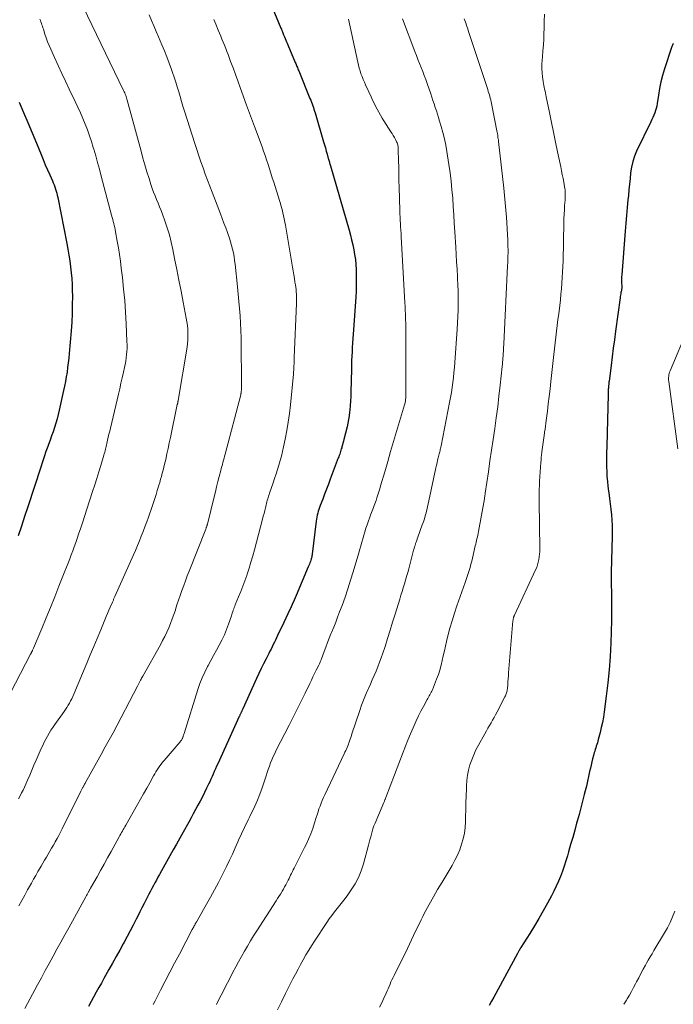
# Model space of a CAD drawing. Units: feet. Extents: x 1970000 to 1975020, y 560000 to 565000.
# Drawn here: x 1970989 to 1971106, y 561061 to 561236 of the extents above; entities that cross this region are included whole.
import ezdxf

# ---------------------------------------------------------------- set-up
doc = ezdxf.new("R2010")
doc.units = ezdxf.units.FT
doc.header["$LTSCALE"] = 100
doc.header["$MEASUREMENT"] = 0
doc.layers.add('CONTOUR INDEX', color=32, linetype='Continuous', lineweight=25)
doc.layers.add('CONTOUR INTERMEDIATE', color=40, linetype='Continuous', lineweight=15)

msp = doc.modelspace()

# ---------------------------------------------------------------- linework, layer by layer
at = {"layer": 'CONTOUR INDEX', "flags": 128}
for points, elevation in [([(1971033.08, 561241.5), (1971035.75, 561234.99), (1971035.84, 561234.77), (1971035.93, 561234.55), (1971036.02, 561234.34), (1971036.11, 561234.12), (1971036.18, 561233.94), (1971036.23, 561233.81), (1971036.29, 561233.68), (1971036.34, 561233.55), (1971036.4, 561233.41), (1971036.53, 561233.12), (1971036.65, 561232.84), (1971036.77, 561232.56), (1971036.88, 561232.28), (1971037, 561231.99), (1971038.32, 561228.87), (1971038.4, 561228.68), (1971038.47, 561228.5), (1971038.55, 561228.31), (1971038.62, 561228.13), (1971038.7, 561227.94), (1971038.77, 561227.75), (1971038.84, 561227.57), (1971038.92, 561227.38), (1971040.93, 561222.43), (1971041.06, 561222.11), (1971041.18, 561221.79), (1971041.3, 561221.47), (1971041.42, 561221.15), (1971041.54, 561220.83), (1971041.65, 561220.5), (1971041.76, 561220.18), (1971041.86, 561219.85), (1971043.37, 561214.68), (1971043.53, 561214.14), (1971043.68, 561213.6), (1971043.84, 561213.05), (1971043.99, 561212.51), (1971044.2, 561211.75), (1971044.25, 561211.59), (1971044.3, 561211.42), (1971044.35, 561211.26), (1971044.4, 561211.09), (1971044.44, 561210.92), (1971044.49, 561210.76), (1971044.54, 561210.59), (1971044.59, 561210.43), (1971047.9, 561198.94), (1971048.14, 561198.07), (1971048.36, 561197.2), (1971048.56, 561196.33), (1971048.75, 561195.45), (1971048.9, 561194.57), (1971049.03, 561193.68), (1971049.11, 561192.79), (1971049.16, 561191.9), (1971049.18, 561191.45), (1971049.2, 561190.33), (1971049.2, 561189.2), (1971049.16, 561188.08), (1971049.1, 561186.96), (1971048.64, 561180.39), (1971048.58, 561179.6), (1971048.53, 561178.81), (1971048.48, 561178.03), (1971048.43, 561177.24), (1971048.39, 561176.46), (1971048.36, 561175.67), (1971048.33, 561174.88), (1971048.31, 561174.1), (1971048.23, 561170.12), (1971048.2, 561169.29), (1971048.16, 561168.46), (1971048.1, 561167.63), (1971048.02, 561166.8), (1971047.99, 561166.47), (1971047.91, 561165.81), (1971047.81, 561165.16), (1971047.68, 561164.51), (1971047.54, 561163.86), (1971046.99, 561161.6), (1971046.91, 561161.27), (1971046.82, 561160.95), (1971046.73, 561160.63), (1971046.64, 561160.31), (1971046.59, 561160.13), (1971046.52, 561159.9), (1971046.45, 561159.67), (1971046.38, 561159.44), (1971046.3, 561159.21), (1971046.23, 561158.98), (1971046.15, 561158.75), (1971046.07, 561158.53), (1971045.98, 561158.3), (1971044.56, 561154.5), (1971044.23, 561153.61), (1971043.89, 561152.71), (1971043.54, 561151.82), (1971043.2, 561150.92), (1971042.76, 561149.81), (1971042.64, 561149.47), (1971042.52, 561149.13), (1971042.41, 561148.79), (1971042.31, 561148.44), (1971042.23, 561148.09), (1971042.15, 561147.74), (1971042.09, 561147.39), (1971042.04, 561147.03), (1971041.33, 561141.12), (1971041.31, 561140.99), (1971041.29, 561140.86), (1971041.27, 561140.72), (1971041.24, 561140.59), (1971041.21, 561140.46), (1971041.17, 561140.33), (1971041.13, 561140.2), (1971041.09, 561140.07), (1971041, 561139.84), (1971040.91, 561139.6), (1971040.82, 561139.36), (1971040.72, 561139.12), (1971040.62, 561138.88), (1971038.45, 561133.76), (1971038.1, 561132.95), (1971037.75, 561132.14), (1971037.38, 561131.34), (1971037.01, 561130.54), (1971037, 561130.51), (1971036.63, 561129.72), (1971036.26, 561128.94), (1971035.89, 561128.16), (1971035.52, 561127.38), (1971035.16, 561126.63), (1971034.97, 561126.23), (1971034.77, 561125.82), (1971034.58, 561125.42), (1971034.38, 561125.02), (1971034.18, 561124.61), (1971033.99, 561124.21), (1971033.78, 561123.81), (1971033.58, 561123.41), (1971033.1, 561122.47), (1971032.66, 561121.59), (1971032.23, 561120.72), (1971031.81, 561119.83), (1971031.4, 561118.95), (1971028.95, 561113.56), (1971028.9, 561113.42), (1971028.84, 561113.29), (1971028.78, 561113.16), (1971028.72, 561113.03), (1971028.69, 561112.97), (1971028.65, 561112.87), (1971028.6, 561112.77), (1971028.55, 561112.66), (1971028.5, 561112.56), (1971028.45, 561112.46), (1971028.4, 561112.36), (1971028.36, 561112.26), (1971028.31, 561112.15), (1971024.48, 561103.76), (1971024.28, 561103.3), (1971024.07, 561102.84), (1971023.87, 561102.38), (1971023.67, 561101.91), (1971023.47, 561101.45), (1971023.27, 561100.99), (1971023.06, 561100.53), (1971022.84, 561100.08), (1971022.5, 561099.36), (1971022.12, 561098.6), (1971021.74, 561097.83), (1971021.35, 561097.08), (1971020.95, 561096.33), (1971020.54, 561095.58), (1971020.13, 561094.83), (1971019.72, 561094.09), (1971019.31, 561093.34), (1971018.32, 561091.55), (1971017.73, 561090.49), (1971017.13, 561089.42), (1971016.54, 561088.36), (1971015.94, 561087.29), (1971015.36, 561086.25), (1971015.06, 561085.71), (1971014.75, 561085.17), (1971014.45, 561084.62), (1971014.15, 561084.08), (1971014.1, 561083.99), (1971013.83, 561083.49), (1971013.56, 561083), (1971013.29, 561082.5), (1971013.01, 561082), (1971012.75, 561081.5), (1971012.48, 561081), (1971012.22, 561080.5), (1971011.96, 561080), (1971011.72, 561079.53), (1971011.35, 561078.79), (1971010.97, 561078.06), (1971010.6, 561077.32), (1971010.22, 561076.58), (1971009.93, 561075.99), (1971009.4, 561074.96), (1971008.86, 561073.94), (1971008.32, 561072.92), (1971007.77, 561071.9), (1971007.63, 561071.63), (1971007, 561070.48), (1971006.37, 561069.33), (1971005.73, 561068.18), (1971005.09, 561067.04), (1971004.19, 561065.46), (1971003.73, 561064.63), (1971003.26, 561063.8), (1971002.8, 561062.97), (1971002.34, 561062.13), (1971001.89, 561061.3), (1971001.43, 561060.46)], 800), ([(1971105.75, 561232.23), (1971105.67, 561232.1), (1971105.59, 561231.97), (1971105.53, 561231.83), (1971105.47, 561231.69), (1971105.42, 561231.55), (1971104.16, 561227.71), (1971103.82, 561226.56), (1971103.52, 561225.4), (1971103.27, 561224.22), (1971103.07, 561223.04), (1971102.84, 561221.52), (1971102.76, 561221.09), (1971102.67, 561220.67), (1971102.55, 561220.26), (1971102.41, 561219.85), (1971102.25, 561219.45), (1971102.08, 561219.05), (1971101.91, 561218.66), (1971101.72, 561218.27), (1971099.19, 561213.05), (1971098.8, 561212.12), (1971098.48, 561211.17), (1971098.26, 561210.19), (1971098.11, 561209.19), (1971098.01, 561208.18), (1971097.91, 561207.17), (1971097.81, 561206.15), (1971097.72, 561205.14), (1971097.64, 561204.37), (1971097.51, 561202.96), (1971097.39, 561201.56), (1971097.27, 561200.16), (1971097.15, 561198.76), (1971096.52, 561190.97), (1971096.5, 561190.6), (1971096.49, 561190.24), (1971096.49, 561189.87), (1971096.5, 561189.5), (1971096.53, 561189.03), (1971096.53, 561188.9), (1971096.53, 561188.77), (1971096.52, 561188.64), (1971096.52, 561188.51), (1971096.5, 561188.39), (1971096.48, 561188.26), (1971096.46, 561188.13), (1971096.44, 561188.01), (1971096.39, 561187.8), (1971096.34, 561187.56), (1971096.29, 561187.33), (1971096.26, 561187.1), (1971096.22, 561186.86), (1971095.42, 561180.95), (1971095.22, 561179.4), (1971095.02, 561177.86), (1971094.82, 561176.32), (1971094.62, 561174.77), (1971094.27, 561171.99), (1971094.25, 561171.84), (1971094.24, 561171.68), (1971094.22, 561171.53), (1971094.2, 561171.37), (1971094.18, 561171.21), (1971094.16, 561171.06), (1971094.15, 561170.9), (1971094.14, 561170.74), (1971094.12, 561170.55), (1971094.11, 561170.3), (1971094.09, 561170.05), (1971094.08, 561169.8), (1971094.08, 561169.55), (1971093.93, 561162.86), (1971093.91, 561161.99), (1971093.89, 561161.11), (1971093.86, 561160.24), (1971093.84, 561159.36), (1971093.82, 561158.49), (1971093.82, 561157.61), (1971093.83, 561156.74), (1971093.86, 561155.86), (1971093.9, 561154.99), (1971093.97, 561154.11), (1971094.06, 561153.24), (1971094.17, 561152.38), (1971094.22, 561152.06), (1971094.36, 561151.09), (1971094.48, 561150.12), (1971094.6, 561149.15), (1971094.7, 561148.18), (1971094.78, 561147.21), (1971094.84, 561146.24), (1971094.85, 561145.27), (1971094.85, 561144.29), (1971094.67, 561137.94), (1971094.66, 561137.81), (1971094.66, 561137.69), (1971094.66, 561137.56), (1971094.65, 561137.43), (1971094.65, 561137.3), (1971094.65, 561137.18), (1971094.65, 561137.05), (1971094.65, 561136.92), (1971094.7, 561133.09), (1971094.7, 561132.62), (1971094.71, 561132.14), (1971094.72, 561131.67), (1971094.72, 561131.2), (1971094.72, 561130.72), (1971094.72, 561130.25), (1971094.71, 561129.78), (1971094.7, 561129.31), (1971094.57, 561125.24), (1971094.46, 561122.87), (1971094.29, 561120.52), (1971094.06, 561118.16), (1971093.78, 561115.81), (1971093.39, 561112.99), (1971093.25, 561112.06), (1971093.09, 561111.13), (1971092.89, 561110.21), (1971092.67, 561109.3), (1971092.35, 561108.06), (1971092.27, 561107.77), (1971092.18, 561107.47), (1971092.09, 561107.18), (1971091.99, 561106.89), (1971091.9, 561106.6), (1971091.8, 561106.31), (1971091.71, 561106.02), (1971091.63, 561105.73), (1971091.48, 561105.2), (1971091.33, 561104.65), (1971091.19, 561104.09), (1971091.06, 561103.52), (1971090.93, 561102.96), (1971090.81, 561102.36), (1971090.62, 561101.49), (1971090.42, 561100.63), (1971090.22, 561099.77), (1971090, 561098.91), (1971089.84, 561098.24), (1971089.53, 561097.05), (1971089.22, 561095.87), (1971088.91, 561094.68), (1971088.58, 561093.5), (1971088.49, 561093.17), (1971088.14, 561091.88), (1971087.78, 561090.6), (1971087.42, 561089.31), (1971087.05, 561088.03), (1971086.85, 561087.33), (1971086.57, 561086.4), (1971086.28, 561085.48), (1971085.96, 561084.57), (1971085.62, 561083.66), (1971085.25, 561082.77), (1971084.86, 561081.89), (1971084.44, 561081.02), (1971084, 561080.16), (1971083.29, 561078.85), (1971082.53, 561077.49), (1971081.76, 561076.13), (1971080.96, 561074.8), (1971080.14, 561073.47), (1971078.56, 561070.96), (1971078.52, 561070.89), (1971078.48, 561070.83), (1971078.44, 561070.77), (1971078.4, 561070.7), (1971078.36, 561070.64), (1971078.32, 561070.57), (1971078.28, 561070.51), (1971078.24, 561070.44), (1971078.19, 561070.36), (1971078.13, 561070.25), (1971078.07, 561070.14), (1971078.01, 561070.02), (1971077.95, 561069.91), (1971073.72, 561062.13), (1971073.31, 561061.37), (1971072.91, 561060.6)], 780), ([(1970989.06, 561221.78), (1970989.85, 561219.96), (1970990.62, 561218.13), (1970991.39, 561216.3), (1970992.14, 561214.46), (1970992.97, 561212.44), (1970993.34, 561211.53), (1970993.73, 561210.62), (1970994.12, 561209.72), (1970994.52, 561208.82), (1970995, 561207.73), (1970995.16, 561207.37), (1970995.3, 561207.01), (1970995.44, 561206.65), (1970995.56, 561206.28), (1970995.68, 561205.91), (1970995.78, 561205.54), (1970995.87, 561205.17), (1970995.96, 561204.79), (1970997.56, 561196.58), (1970997.76, 561195.54), (1970997.94, 561194.5), (1970998.1, 561193.45), (1970998.25, 561192.4), (1970998.37, 561191.35), (1970998.47, 561190.29), (1970998.52, 561189.24), (1970998.55, 561188.18), (1970998.56, 561187.19), (1970998.55, 561185.63), (1970998.52, 561184.08), (1970998.44, 561182.52), (1970998.33, 561180.97), (1970997.99, 561176.95), (1970997.91, 561176.12), (1970997.83, 561175.28), (1970997.72, 561174.45), (1970997.61, 561173.61), (1970997.48, 561172.78), (1970997.34, 561171.96), (1970997.18, 561171.13), (1970997.01, 561170.31), (1970996.23, 561166.81), (1970996.04, 561166.03), (1970995.84, 561165.26), (1970995.61, 561164.49), (1970995.37, 561163.73), (1970995.11, 561162.97), (1970994.85, 561162.22), (1970994.58, 561161.46), (1970994.31, 561160.71), (1970994.19, 561160.37), (1970993.86, 561159.45), (1970993.53, 561158.53), (1970993.22, 561157.6), (1970992.91, 561156.68), (1970990.6, 561149.56), (1970990.04, 561147.84), (1970989.47, 561146.12), (1970988.9, 561144.4)], 820)]:
    msp.add_lwpolyline(points, dxfattribs=dict(at, elevation=elevation))
at = {"layer": 'CONTOUR INTERMEDIATE', "flags": 128}
for points, elevation in [([(1971000.41, 561238.88), (1971007.71, 561223.83), (1971007.81, 561223.63), (1971007.9, 561223.42), (1971007.99, 561223.2), (1971008.07, 561222.99), (1971008.15, 561222.77), (1971008.22, 561222.56), (1971008.29, 561222.34), (1971008.35, 561222.12), (1971010.81, 561213.03), (1971011.15, 561211.8), (1971011.5, 561210.58), (1971011.87, 561209.36), (1971012.24, 561208.14), (1971012.58, 561207.06), (1971012.81, 561206.39), (1971013.04, 561205.72), (1971013.3, 561205.06), (1971013.57, 561204.41), (1971013.85, 561203.76), (1971014.12, 561203.1), (1971014.37, 561202.44), (1971014.62, 561201.78), (1971015.05, 561200.61), (1971015.47, 561199.35), (1971015.86, 561198.09), (1971016.18, 561196.8), (1971016.47, 561195.5), (1971016.79, 561193.88), (1971017.18, 561191.94), (1971017.56, 561190), (1971017.94, 561188.06), (1971018.31, 561186.12), (1971018.87, 561183.22), (1971018.98, 561182.58), (1971019.07, 561181.94), (1971019.13, 561181.29), (1971019.17, 561180.64), (1971019.18, 561180), (1971019.16, 561179.35), (1971019.1, 561178.71), (1971019.01, 561178.06), (1971017.42, 561168.54), (1971017.41, 561168.45), (1971017.39, 561168.36), (1971017.37, 561168.27), (1971017.36, 561168.18), (1971017.34, 561168.09), (1971017.32, 561168), (1971017.3, 561167.91), (1971017.28, 561167.82), (1971016.06, 561161.98), (1971015.85, 561161), (1971015.64, 561160.01), (1971015.42, 561159.03), (1971015.2, 561158.05), (1971015, 561157.18), (1971014.87, 561156.64), (1971014.73, 561156.1), (1971014.59, 561155.56), (1971014.45, 561155.02), (1971014.3, 561154.49), (1971014.14, 561153.95), (1971013.99, 561153.42), (1971013.82, 561152.88), (1971013.71, 561152.51), (1971013.48, 561151.8), (1971013.25, 561151.08), (1971013.01, 561150.37), (1971012.77, 561149.66), (1971012.12, 561147.76), (1971011.82, 561146.9), (1971011.51, 561146.04), (1971011.19, 561145.19), (1971010.86, 561144.34), (1971010.51, 561143.5), (1971010.16, 561142.66), (1971009.8, 561141.82), (1971009.44, 561140.99), (1971006.14, 561133.57), (1971006.09, 561133.45), (1971006.03, 561133.32), (1971005.98, 561133.2), (1971005.92, 561133.08), (1971005.87, 561132.95), (1971005.81, 561132.83), (1971005.76, 561132.7), (1971005.71, 561132.58), (1971005.33, 561131.7), (1971005.09, 561131.14), (1971004.85, 561130.57), (1971004.61, 561130.01), (1971004.37, 561129.44), (1971003.61, 561127.61), (1971002.99, 561126.12), (1971002.37, 561124.64), (1971001.75, 561123.15), (1971001.13, 561121.67), (1970998.82, 561116.16), (1970998.64, 561115.75), (1970998.45, 561115.35), (1970998.25, 561114.96), (1970998.04, 561114.57), (1970997.81, 561114.18), (1970997.58, 561113.8), (1970997.34, 561113.43), (1970997.09, 561113.07), (1970995.43, 561110.73), (1970995.08, 561110.22), (1970994.74, 561109.71), (1970994.42, 561109.19), (1970994.11, 561108.66), (1970993.81, 561108.12), (1970993.53, 561107.58), (1970993.27, 561107.03), (1970993.01, 561106.47), (1970992.11, 561104.37), (1970991.72, 561103.48), (1970991.34, 561102.59), (1970990.95, 561101.7), (1970990.56, 561100.82), (1970990.24, 561100.1), (1970990, 561099.57), (1970989.76, 561099.05), (1970989.5, 561098.53), (1970989.24, 561098.01), (1970988.97, 561097.5)], 812), ([(1970992.74, 561236.61), (1970992.85, 561236.35), (1970992.95, 561236.09), (1970993.04, 561235.83), (1970993.13, 561235.57), (1970993.22, 561235.31), (1970993.3, 561235.05), (1970993.39, 561234.78), (1970993.66, 561233.93), (1970993.9, 561233.24), (1970994.14, 561232.56), (1970994.42, 561231.89), (1970994.7, 561231.23), (1970995.38, 561229.73), (1970996.02, 561228.32), (1970996.67, 561226.91), (1970997.32, 561225.51), (1970997.99, 561224.12), (1970999.06, 561221.88), (1970999.53, 561220.88), (1970999.99, 561219.88), (1971000.43, 561218.87), (1971000.85, 561217.85), (1971001.25, 561216.83), (1971001.63, 561215.79), (1971001.98, 561214.75), (1971002.3, 561213.7), (1971002.39, 561213.41), (1971002.73, 561212.21), (1971003.07, 561211.01), (1971003.4, 561209.81), (1971003.72, 561208.6), (1971005.57, 561201.59), (1971005.67, 561201.22), (1971005.76, 561200.86), (1971005.86, 561200.49), (1971005.95, 561200.13), (1971006.04, 561199.76), (1971006.13, 561199.39), (1971006.2, 561199.03), (1971006.28, 561198.66), (1971006.58, 561197), (1971006.79, 561195.8), (1971006.98, 561194.6), (1971007.14, 561193.4), (1971007.29, 561192.19), (1971007.49, 561190.49), (1971007.7, 561188.43), (1971007.89, 561186.37), (1971008.04, 561184.3), (1971008.15, 561182.23), (1971008.3, 561179.05), (1971008.32, 561178.47), (1971008.31, 561177.89), (1971008.29, 561177.31), (1971008.24, 561176.73), (1971008.17, 561176.15), (1971008.09, 561175.57), (1971007.98, 561175), (1971007.86, 561174.43), (1971007.68, 561173.6), (1971007.45, 561172.62), (1971007.23, 561171.64), (1971007, 561170.66), (1971006.77, 561169.68), (1971005.35, 561163.64), (1971005.22, 561163.1), (1971005.09, 561162.55), (1971004.97, 561162.01), (1971004.85, 561161.46), (1971004.73, 561160.9), (1971004.67, 561160.63), (1971004.6, 561160.37), (1971004.54, 561160.1), (1971004.47, 561159.84), (1971004.4, 561159.57), (1971004.33, 561159.31), (1971004.26, 561159.05), (1971004.18, 561158.78), (1971003.62, 561156.98), (1971003.26, 561155.82), (1971002.9, 561154.66), (1971002.54, 561153.5), (1971002.17, 561152.34), (1971001.16, 561149.17), (1971000.8, 561148.05), (1971000.43, 561146.92), (1971000.06, 561145.81), (1970999.68, 561144.69), (1970999.42, 561143.92), (1970999.17, 561143.19), (1970998.91, 561142.46), (1970998.64, 561141.73), (1970998.37, 561141.01), (1970998.09, 561140.28), (1970997.81, 561139.56), (1970997.53, 561138.84), (1970997.24, 561138.12), (1970996.17, 561135.43), (1970995.41, 561133.54), (1970994.64, 561131.65), (1970993.87, 561129.77), (1970993.09, 561127.89), (1970991.62, 561124.36), (1970991.58, 561124.25), (1970991.53, 561124.14), (1970991.48, 561124.03), (1970991.43, 561123.92), (1970991.39, 561123.84), (1970991.36, 561123.78), (1970991.33, 561123.71), (1970991.29, 561123.64), (1970991.26, 561123.57), (1970991.23, 561123.51), (1970991.19, 561123.44), (1970991.16, 561123.37), (1970991.12, 561123.31), (1970986.66, 561114.69)], 816), ([(1971012.25, 561237.35), (1971012.67, 561236.36), (1971013.09, 561235.38), (1971013.51, 561234.39), (1971013.93, 561233.41), (1971014.53, 561232.03), (1971014.98, 561230.94), (1971015.42, 561229.84), (1971015.84, 561228.73), (1971016.24, 561227.61), (1971016.42, 561227.08), (1971016.71, 561226.22), (1971016.99, 561225.37), (1971017.26, 561224.5), (1971017.52, 561223.64), (1971017.77, 561222.77), (1971018.03, 561221.91), (1971018.29, 561221.05), (1971018.56, 561220.18), (1971020.38, 561214.42), (1971020.73, 561213.32), (1971021.1, 561212.22), (1971021.48, 561211.13), (1971021.86, 561210.04), (1971022.26, 561208.96), (1971022.67, 561207.87), (1971023.07, 561206.79), (1971023.49, 561205.71), (1971024.97, 561201.87), (1971025.29, 561201.04), (1971025.6, 561200.21), (1971025.91, 561199.38), (1971026.21, 561198.54), (1971026.36, 561198.15), (1971026.58, 561197.51), (1971026.78, 561196.86), (1971026.96, 561196.21), (1971027.13, 561195.55), (1971027.27, 561194.89), (1971027.39, 561194.22), (1971027.5, 561193.55), (1971027.58, 561192.88), (1971028.01, 561188.82), (1971028.14, 561187.53), (1971028.26, 561186.24), (1971028.37, 561184.94), (1971028.46, 561183.65), (1971028.54, 561182.35), (1971028.6, 561181.06), (1971028.64, 561179.76), (1971028.66, 561178.46), (1971028.73, 561171.94), (1971028.73, 561171.69), (1971028.73, 561171.45), (1971028.73, 561171.2), (1971028.72, 561170.95), (1971028.72, 561170.68), (1971028.71, 561170.57), (1971028.71, 561170.46), (1971028.7, 561170.35), (1971028.69, 561170.24), (1971028.69, 561170.17), (1971028.68, 561170.1), (1971028.67, 561170.02), (1971028.66, 561169.95), (1971028.64, 561169.88), (1971028.63, 561169.81), (1971028.61, 561169.73), (1971028.6, 561169.66), (1971028.58, 561169.59), (1971025.81, 561159), (1971025.72, 561158.63), (1971025.62, 561158.26), (1971025.52, 561157.89), (1971025.42, 561157.52), (1971025.32, 561157.15), (1971025.22, 561156.78), (1971025.12, 561156.41), (1971025.03, 561156.04), (1971024.75, 561154.98), (1971024.52, 561154.08), (1971024.29, 561153.17), (1971024.07, 561152.27), (1971023.84, 561151.37), (1971022.64, 561146.48), (1971022.63, 561146.42), (1971022.61, 561146.37), (1971022.6, 561146.32), (1971022.58, 561146.27), (1971022.57, 561146.21), (1971022.55, 561146.16), (1971022.54, 561146.11), (1971022.52, 561146.06), (1971022.48, 561145.96), (1971022.45, 561145.87), (1971022.41, 561145.77), (1971022.38, 561145.67), (1971022.34, 561145.57), (1971019.38, 561138.1), (1971019.05, 561137.25), (1971018.73, 561136.39), (1971018.41, 561135.53), (1971018.1, 561134.67), (1971018.08, 561134.63), (1971017.79, 561133.79), (1971017.5, 561132.95), (1971017.22, 561132.1), (1971016.95, 561131.25), (1971016.93, 561131.17), (1971016.66, 561130.37), (1971016.38, 561129.57), (1971016.08, 561128.78), (1971015.75, 561128), (1971015.41, 561127.22), (1971015.04, 561126.46), (1971014.66, 561125.71), (1971014.25, 561124.96), (1971011.11, 561119.37), (1971011.01, 561119.19), (1971010.91, 561119.02), (1971010.82, 561118.84), (1971010.72, 561118.67), (1971010.66, 561118.55), (1971010.59, 561118.43), (1971010.53, 561118.31), (1971010.47, 561118.19), (1971010.41, 561118.07), (1971010.34, 561117.95), (1971010.28, 561117.83), (1971010.22, 561117.71), (1971010.16, 561117.59), (1971005.82, 561109.24), (1971005.6, 561108.82), (1971005.37, 561108.4), (1971005.14, 561107.99), (1971004.91, 561107.58), (1971004.67, 561107.16), (1971004.44, 561106.75), (1971004.2, 561106.34), (1971003.97, 561105.92), (1971000.9, 561100.4), (1971000.82, 561100.25), (1971000.74, 561100.11), (1971000.66, 561099.96), (1971000.58, 561099.82), (1971000.55, 561099.75), (1971000.49, 561099.64), (1971000.43, 561099.53), (1971000.37, 561099.42), (1971000.32, 561099.31), (1971000.26, 561099.2), (1971000.2, 561099.09), (1971000.15, 561098.98), (1971000.09, 561098.87), (1970996.75, 561092.13), (1970996.45, 561091.55), (1970996.15, 561090.96), (1970995.84, 561090.39), (1970995.52, 561089.81), (1970995.48, 561089.73), (1970995.17, 561089.2), (1970994.87, 561088.67), (1970994.56, 561088.14), (1970994.24, 561087.61), (1970993.93, 561087.09), (1970993.62, 561086.56), (1970993.31, 561086.03), (1970993, 561085.5), (1970992.82, 561085.2), (1970992.43, 561084.51), (1970992.04, 561083.83), (1970991.65, 561083.14), (1970991.26, 561082.45), (1970990.59, 561081.25), (1970990.06, 561080.3), (1970989.53, 561079.36), (1970989.01, 561078.41)], 808), ([(1971023.79, 561236.51), (1971024.12, 561235.7), (1971024.57, 561234.65), (1971024.79, 561234.1), (1971025.02, 561233.56), (1971025.24, 561233.02), (1971025.47, 561232.47), (1971025.69, 561231.93), (1971025.9, 561231.38), (1971026.11, 561230.83), (1971026.32, 561230.28), (1971026.78, 561229.06), (1971027.22, 561227.89), (1971027.65, 561226.73), (1971028.07, 561225.56), (1971028.5, 561224.39), (1971029.63, 561221.22), (1971029.81, 561220.75), (1971029.98, 561220.27), (1971030.16, 561219.8), (1971030.33, 561219.33), (1971030.51, 561218.86), (1971030.69, 561218.38), (1971030.87, 561217.91), (1971031.04, 561217.44), (1971032.38, 561213.83), (1971032.66, 561213.04), (1971032.94, 561212.26), (1971033.21, 561211.47), (1971033.47, 561210.68), (1971033.72, 561209.88), (1971033.97, 561209.09), (1971034.22, 561208.29), (1971034.47, 561207.5), (1971035.48, 561204.25), (1971035.65, 561203.7), (1971035.81, 561203.15), (1971035.95, 561202.6), (1971036.1, 561202.05), (1971036.23, 561201.5), (1971036.35, 561200.94), (1971036.46, 561200.38), (1971036.56, 561199.82), (1971037.83, 561192.32), (1971037.94, 561191.66), (1971038.05, 561191), (1971038.16, 561190.34), (1971038.26, 561189.68), (1971038.34, 561189.17), (1971038.4, 561188.77), (1971038.45, 561188.36), (1971038.49, 561187.95), (1971038.52, 561187.53), (1971038.54, 561187.12), (1971038.55, 561186.71), (1971038.54, 561186.3), (1971038.53, 561185.88), (1971038.14, 561176.2), (1971038.13, 561175.83), (1971038.11, 561175.47), (1971038.1, 561175.1), (1971038.08, 561174.73), (1971038.06, 561174.36), (1971038.04, 561174), (1971038.01, 561173.63), (1971037.98, 561173.27), (1971037.46, 561167.78), (1971037.28, 561166.24), (1971037.07, 561164.71), (1971036.81, 561163.18), (1971036.52, 561161.67), (1971036.22, 561160.27), (1971036.04, 561159.46), (1971035.84, 561158.64), (1971035.62, 561157.84), (1971035.39, 561157.04), (1971035.14, 561156.24), (1971034.88, 561155.44), (1971034.62, 561154.65), (1971034.36, 561153.85), (1971033.73, 561152.02), (1971033.65, 561151.76), (1971033.56, 561151.5), (1971033.48, 561151.24), (1971033.4, 561150.98), (1971033.32, 561150.71), (1971033.25, 561150.45), (1971033.18, 561150.18), (1971033.11, 561149.92), (1971032.99, 561149.43), (1971032.87, 561148.93), (1971032.74, 561148.42), (1971032.61, 561147.92), (1971032.48, 561147.41), (1971031.03, 561141.92), (1971030.72, 561140.82), (1971030.41, 561139.73), (1971030.07, 561138.64), (1971029.72, 561137.56), (1971029.65, 561137.34), (1971029.32, 561136.37), (1971028.97, 561135.41), (1971028.6, 561134.46), (1971028.21, 561133.51), (1971027.62, 561132.1), (1971027.52, 561131.86), (1971027.43, 561131.62), (1971027.34, 561131.37), (1971027.25, 561131.13), (1971027.16, 561130.88), (1971027.08, 561130.63), (1971026.99, 561130.39), (1971026.91, 561130.14), (1971026.41, 561128.66), (1971026.06, 561127.69), (1971025.67, 561126.73), (1971025.22, 561125.8), (1971024.74, 561124.88), (1971024.24, 561123.98), (1971023.74, 561123.07), (1971023.24, 561122.16), (1971022.75, 561121.25), (1971022.67, 561121.11), (1971022.16, 561120.11), (1971021.7, 561119.1), (1971021.3, 561118.06), (1971020.94, 561117), (1971018.5, 561109.15), (1971018.45, 561109), (1971018.4, 561108.86), (1971018.35, 561108.71), (1971018.3, 561108.57), (1971018.27, 561108.48), (1971018.23, 561108.38), (1971018.19, 561108.28), (1971018.14, 561108.19), (1971018.08, 561108.09), (1971018.07, 561108.07), (1971018, 561107.97), (1971017.93, 561107.86), (1971017.85, 561107.77), (1971017.77, 561107.67), (1971014.93, 561104.34), (1971014.66, 561104.02), (1971014.4, 561103.69), (1971014.15, 561103.35), (1971013.91, 561103), (1971013.68, 561102.65), (1971013.46, 561102.29), (1971013.24, 561101.93), (1971013.04, 561101.57), (1971012.36, 561100.35), (1971011.82, 561099.38), (1971011.27, 561098.4), (1971010.72, 561097.43), (1971010.17, 561096.46), (1971008.07, 561092.78), (1971007.92, 561092.52), (1971007.77, 561092.26), (1971007.62, 561092), (1971007.48, 561091.74), (1971007.33, 561091.48), (1971007.19, 561091.22), (1971007.04, 561090.96), (1971006.9, 561090.69), (1971005.47, 561088.09), (1971004.85, 561086.96), (1971004.22, 561085.83), (1971003.59, 561084.7), (1971002.96, 561083.58), (1971001.8, 561081.52), (1971001.74, 561081.42), (1971001.69, 561081.33), (1971001.64, 561081.24), (1971001.58, 561081.14), (1971001.49, 561080.98), (1971001.43, 561080.87), (1971001.25, 561080.56), (1971001.18, 561080.42), (1971001.1, 561080.27), (1971001.02, 561080.13), (1971000.94, 561079.99), (1970997.92, 561074.47), (1970997.22, 561073.2), (1970996.52, 561071.93), (1970995.82, 561070.66), (1970995.12, 561069.39), (1970994.42, 561068.12), (1970993.73, 561066.84), (1970993.04, 561065.57), (1970992.35, 561064.29), (1970990.09, 561060.07)], 804), ([(1971047.82, 561236.56), (1971049.44, 561228.92), (1971049.56, 561228.39), (1971049.7, 561227.87), (1971049.86, 561227.36), (1971050.03, 561226.85), (1971050.22, 561226.34), (1971050.42, 561225.84), (1971050.63, 561225.35), (1971050.85, 561224.85), (1971051.85, 561222.7), (1971052.11, 561222.15), (1971052.38, 561221.61), (1971052.64, 561221.06), (1971052.92, 561220.52), (1971053.2, 561219.98), (1971053.49, 561219.45), (1971053.8, 561218.93), (1971054.13, 561218.42), (1971055.37, 561216.51), (1971055.58, 561216.16), (1971055.79, 561215.81), (1971055.99, 561215.45), (1971056.18, 561215.09), (1971056.39, 561214.67), (1971056.46, 561214.52), (1971056.53, 561214.36), (1971056.58, 561214.19), (1971056.62, 561214.02), (1971056.65, 561213.85), (1971056.67, 561213.68), (1971056.69, 561213.51), (1971056.69, 561213.34), (1971056.73, 561211.33), (1971056.75, 561210.15), (1971056.78, 561208.97), (1971056.8, 561207.79), (1971056.83, 561206.61), (1971056.95, 561202.43), (1971056.97, 561201.85), (1971056.99, 561201.26), (1971057.02, 561200.68), (1971057.06, 561200.1), (1971057.1, 561199.52), (1971057.14, 561198.94), (1971057.17, 561198.36), (1971057.21, 561197.78), (1971057.86, 561186.03), (1971057.89, 561185.35), (1971057.93, 561184.67), (1971057.96, 561183.98), (1971057.99, 561183.3), (1971058.05, 561181.97), (1971058.05, 561181.86), (1971058.05, 561181.71), (1971058.05, 561181.64), (1971058.05, 561181.58), (1971058.05, 561181.51), (1971058.05, 561181.45), (1971058, 561169.1), (1971058, 561168.94), (1971057.99, 561168.77), (1971057.97, 561168.61), (1971057.95, 561168.44), (1971057.93, 561168.28), (1971057.89, 561168.11), (1971057.85, 561167.95), (1971057.81, 561167.79), (1971056.39, 561163.03), (1971055.85, 561161.23), (1971055.32, 561159.43), (1971054.8, 561157.64), (1971054.27, 561155.84), (1971053.54, 561153.32), (1971053.38, 561152.78), (1971053.22, 561152.24), (1971053.05, 561151.7), (1971052.87, 561151.17), (1971052.72, 561150.73), (1971052.62, 561150.41), (1971052.5, 561150.1), (1971052.39, 561149.79), (1971052.27, 561149.49), (1971052.14, 561149.18), (1971052.03, 561148.87), (1971051.91, 561148.56), (1971051.8, 561148.25), (1971051.12, 561146.37), (1971050.91, 561145.75), (1971050.71, 561145.14), (1971050.52, 561144.51), (1971050.34, 561143.89), (1971050.17, 561143.26), (1971049.99, 561142.64), (1971049.81, 561142.01), (1971049.63, 561141.39), (1971048.65, 561138.01), (1971048.19, 561136.48), (1971047.7, 561134.97), (1971047.19, 561133.47), (1971046.65, 561131.97), (1971046.22, 561130.83), (1971045.87, 561129.92), (1971045.52, 561129), (1971045.16, 561128.09), (1971044.78, 561127.18), (1971044.68, 561126.94), (1971044.36, 561126.15), (1971044.05, 561125.36), (1971043.74, 561124.57), (1971043.45, 561123.77), (1971042.97, 561122.46), (1971042.92, 561122.31), (1971042.86, 561122.17), (1971042.8, 561122.02), (1971042.75, 561121.88), (1971042.69, 561121.74), (1971042.62, 561121.59), (1971042.56, 561121.45), (1971042.49, 561121.31), (1971042.05, 561120.42), (1971041.76, 561119.83), (1971041.47, 561119.24), (1971041.19, 561118.65), (1971040.9, 561118.06), (1971040.08, 561116.36), (1971039.38, 561114.93), (1971038.67, 561113.5), (1971037.95, 561112.07), (1971037.23, 561110.64), (1971034.92, 561106.15), (1971034.64, 561105.59), (1971034.38, 561105.04), (1971034.14, 561104.47), (1971033.91, 561103.9), (1971033.69, 561103.32), (1971033.48, 561102.74), (1971033.29, 561102.16), (1971033.1, 561101.57), (1971032.77, 561100.53), (1971032.4, 561099.42), (1971032, 561098.34), (1971031.55, 561097.26), (1971031.08, 561096.2), (1971030.18, 561094.31), (1971029.92, 561093.75), (1971029.65, 561093.19), (1971029.38, 561092.64), (1971029.11, 561092.08), (1971028.84, 561091.52), (1971028.58, 561090.96), (1971028.33, 561090.4), (1971028.08, 561089.84), (1971027.6, 561088.74), (1971027.11, 561087.63), (1971026.6, 561086.53), (1971026.07, 561085.44), (1971025.53, 561084.36), (1971025.28, 561083.88), (1971024.6, 561082.57), (1971023.9, 561081.27), (1971023.19, 561079.97), (1971022.47, 561078.67), (1971020.81, 561075.72), (1971020.75, 561075.62), (1971020.7, 561075.53), (1971020.65, 561075.44), (1971020.6, 561075.34), (1971020.54, 561075.25), (1971020.49, 561075.16), (1971020.44, 561075.06), (1971020.38, 561074.97), (1971020.31, 561074.83), (1971020.21, 561074.66), (1971020.12, 561074.5), (1971020.04, 561074.33), (1971019.95, 561074.17), (1971017.64, 561069.76), (1971016.79, 561068.16), (1971015.95, 561066.56), (1971015.12, 561064.95), (1971014.28, 561063.35), (1971013.3, 561061.47), (1971012.95, 561060.8)], 796), ([(1971057.46, 561236.63), (1971059.64, 561230.84), (1971059.91, 561230.12), (1971060.19, 561229.4), (1971060.47, 561228.69), (1971060.75, 561227.98), (1971061.03, 561227.26), (1971061.31, 561226.55), (1971061.57, 561225.83), (1971061.82, 561225.1), (1971062.46, 561223.26), (1971062.66, 561222.66), (1971062.87, 561222.06), (1971063.07, 561221.45), (1971063.27, 561220.84), (1971063.47, 561220.24), (1971063.66, 561219.63), (1971063.85, 561219.02), (1971064.04, 561218.41), (1971064.34, 561217.44), (1971064.65, 561216.34), (1971064.92, 561215.23), (1971065.16, 561214.12), (1971065.36, 561212.99), (1971065.72, 561210.64), (1971065.93, 561209.15), (1971066.12, 561207.66), (1971066.26, 561206.16), (1971066.38, 561204.66), (1971066.47, 561203.16), (1971066.57, 561201.66), (1971066.66, 561200.16), (1971066.75, 561198.66), (1971066.92, 561195.89), (1971067, 561194.58), (1971067.08, 561193.27), (1971067.16, 561191.96), (1971067.24, 561190.65), (1971067.26, 561190.28), (1971067.32, 561189.16), (1971067.36, 561188.04), (1971067.37, 561186.91), (1971067.38, 561185.79), (1971067.36, 561184.66), (1971067.32, 561183.54), (1971067.27, 561182.42), (1971067.2, 561181.3), (1971066.76, 561175.33), (1971066.68, 561174.43), (1971066.6, 561173.54), (1971066.51, 561172.64), (1971066.4, 561171.75), (1971066.28, 561170.86), (1971066.15, 561169.97), (1971066, 561169.08), (1971065.84, 561168.2), (1971064.31, 561160.45), (1971064.27, 561160.24), (1971064.23, 561160.03), (1971064.18, 561159.83), (1971064.13, 561159.62), (1971064.08, 561159.42), (1971064.02, 561159.21), (1971063.97, 561159.01), (1971063.92, 561158.8), (1971063.8, 561158.33), (1971063.69, 561157.89), (1971063.59, 561157.44), (1971063.49, 561157), (1971063.39, 561156.55), (1971062.15, 561150.64), (1971062.03, 561150.1), (1971061.91, 561149.56), (1971061.78, 561149.02), (1971061.64, 561148.49), (1971061.49, 561147.95), (1971061.33, 561147.42), (1971061.16, 561146.9), (1971060.97, 561146.38), (1971060.17, 561144.16), (1971060.06, 561143.87), (1971059.96, 561143.59), (1971059.86, 561143.3), (1971059.77, 561143.01), (1971059.68, 561142.71), (1971059.59, 561142.42), (1971059.5, 561142.13), (1971059.42, 561141.83), (1971058.54, 561138.53), (1971058.36, 561137.86), (1971058.17, 561137.18), (1971057.97, 561136.5), (1971057.77, 561135.83), (1971057.57, 561135.15), (1971057.37, 561134.48), (1971057.16, 561133.81), (1971056.96, 561133.13), (1971056.12, 561130.41), (1971055.68, 561128.98), (1971055.23, 561127.55), (1971054.78, 561126.12), (1971054.32, 561124.69), (1971053.92, 561123.46), (1971053.65, 561122.65), (1971053.36, 561121.85), (1971053.05, 561121.06), (1971052.72, 561120.27), (1971052.38, 561119.49), (1971052.04, 561118.71), (1971051.7, 561117.93), (1971051.35, 561117.15), (1971051.24, 561116.91), (1971050.85, 561116), (1971050.48, 561115.09), (1971050.14, 561114.17), (1971049.81, 561113.24), (1971048.42, 561109.07), (1971048.32, 561108.76), (1971048.21, 561108.45), (1971048.1, 561108.14), (1971048, 561107.83), (1971047.98, 561107.79), (1971047.88, 561107.5), (1971047.78, 561107.21), (1971047.66, 561106.93), (1971047.55, 561106.65), (1971047.43, 561106.36), (1971047.3, 561106.09), (1971047.17, 561105.81), (1971047.05, 561105.53), (1971043.56, 561098.2), (1971043.34, 561097.7), (1971043.12, 561097.2), (1971042.92, 561096.7), (1971042.73, 561096.19), (1971042.54, 561095.68), (1971042.37, 561095.16), (1971042.2, 561094.64), (1971042.03, 561094.13), (1971041.74, 561093.19), (1971041.42, 561092.21), (1971041.06, 561091.24), (1971040.66, 561090.29), (1971040.23, 561089.35), (1971039.97, 561088.83), (1971039.62, 561088.1), (1971039.26, 561087.38), (1971038.89, 561086.66), (1971038.53, 561085.94), (1971038.1, 561085.12), (1971037.94, 561084.81), (1971037.79, 561084.51), (1971037.64, 561084.19), (1971037.49, 561083.88), (1971037.35, 561083.57), (1971037.2, 561083.26), (1971037.04, 561082.95), (1971036.89, 561082.64), (1971036.82, 561082.5), (1971036.62, 561082.13), (1971036.42, 561081.76), (1971036.21, 561081.39), (1971035.99, 561081.03), (1971035.92, 561080.92), (1971035.67, 561080.5), (1971035.41, 561080.09), (1971035.15, 561079.68), (1971034.89, 561079.27), (1971031.46, 561073.95), (1971030.89, 561073.05), (1971030.33, 561072.14), (1971029.78, 561071.22), (1971029.24, 561070.3), (1971028.71, 561069.37), (1971028.19, 561068.43), (1971027.69, 561067.49), (1971027.19, 561066.54), (1971026.5, 561065.2), (1971025.93, 561064.1), (1971025.37, 561063), (1971024.81, 561061.91), (1971024.25, 561060.8)], 792), ([(1971068.46, 561236.65), (1971068.57, 561236.36), (1971068.67, 561236.06), (1971068.77, 561235.76), (1971068.87, 561235.46), (1971068.97, 561235.17), (1971069.06, 561234.87), (1971069.16, 561234.57), (1971072.64, 561224.01), (1971072.73, 561223.7), (1971072.83, 561223.4), (1971072.92, 561223.09), (1971073, 561222.79), (1971073.08, 561222.48), (1971073.16, 561222.17), (1971073.22, 561221.86), (1971073.29, 561221.55), (1971074.34, 561216.36), (1971074.36, 561216.26), (1971074.43, 561215.74), (1971074.46, 561215.49), (1971074.49, 561215.25), (1971074.53, 561215), (1971074.55, 561214.75), (1971075.51, 561206.42), (1971075.64, 561205.12), (1971075.77, 561203.83), (1971075.87, 561202.53), (1971075.95, 561201.23), (1971076.19, 561197.18), (1971076.22, 561196.61), (1971076.24, 561196.03), (1971076.25, 561195.45), (1971076.25, 561194.88), (1971076.24, 561194.3), (1971076.23, 561193.72), (1971076.21, 561193.15), (1971076.18, 561192.57), (1971075.5, 561178.69), (1971075.48, 561178.41), (1971075.47, 561178.13), (1971075.45, 561177.84), (1971075.43, 561177.56), (1971075.42, 561177.28), (1971075.4, 561176.99), (1971075.38, 561176.71), (1971075.36, 561176.43), (1971075.34, 561176.2), (1971075.31, 561175.81), (1971075.28, 561175.41), (1971075.25, 561175.02), (1971075.21, 561174.63), (1971074.86, 561171.29), (1971074.64, 561169.35), (1971074.41, 561167.42), (1971074.15, 561165.48), (1971073.88, 561163.55), (1971073.59, 561161.62), (1971073.31, 561159.69), (1971073.03, 561157.76), (1971072.74, 561155.83), (1971072.19, 561152.04), (1971072.17, 561151.91), (1971072.15, 561151.78), (1971072.13, 561151.65), (1971072.11, 561151.52), (1971072.09, 561151.4), (1971072.07, 561151.27), (1971072.05, 561151.14), (1971072.03, 561151.01), (1971070.97, 561145.16), (1971070.91, 561144.84), (1971070.85, 561144.52), (1971070.78, 561144.21), (1971070.71, 561143.89), (1971070.64, 561143.58), (1971070.57, 561143.26), (1971070.5, 561142.95), (1971070.42, 561142.63), (1971069.91, 561140.44), (1971069.78, 561139.88), (1971069.64, 561139.33), (1971069.49, 561138.78), (1971069.33, 561138.23), (1971069.16, 561137.69), (1971068.99, 561137.15), (1971068.81, 561136.61), (1971068.62, 561136.07), (1971067.14, 561131.92), (1971066.69, 561130.6), (1971066.27, 561129.27), (1971065.89, 561127.93), (1971065.54, 561126.59), (1971065.3, 561125.58), (1971065.09, 561124.73), (1971064.9, 561123.87), (1971064.71, 561123.02), (1971064.53, 561122.16), (1971064.33, 561121.31), (1971064.1, 561120.46), (1971063.83, 561119.64), (1971063.52, 561118.82), (1971062.76, 561116.95), (1971062.66, 561116.72), (1971062.55, 561116.5), (1971062.44, 561116.28), (1971062.32, 561116.06), (1971062.19, 561115.84), (1971062.07, 561115.63), (1971061.95, 561115.41), (1971061.83, 561115.19), (1971061.16, 561113.97), (1971060.71, 561113.13), (1971060.29, 561112.29), (1971059.88, 561111.43), (1971059.5, 561110.57), (1971059.31, 561110.15), (1971058.86, 561109.06), (1971058.41, 561107.98), (1971057.97, 561106.89), (1971057.55, 561105.79), (1971054.48, 561097.72), (1971054.43, 561097.61), (1971054.39, 561097.5), (1971054.34, 561097.39), (1971054.3, 561097.28), (1971054.25, 561097.17), (1971054.21, 561097.06), (1971054.16, 561096.95), (1971054.11, 561096.84), (1971052.53, 561093.12), (1971052.34, 561092.64), (1971052.16, 561092.16), (1971052.01, 561091.68), (1971051.88, 561091.18), (1971051.76, 561090.69), (1971051.63, 561090.19), (1971051.5, 561089.69), (1971051.37, 561089.2), (1971050.49, 561085.91), (1971050.08, 561084.67), (1971049.59, 561083.47), (1971048.98, 561082.33), (1971048.28, 561081.23), (1971047.66, 561080.34), (1971047.2, 561079.72), (1971046.74, 561079.1), (1971046.26, 561078.49), (1971045.77, 561077.9), (1971045.29, 561077.3), (1971044.82, 561076.69), (1971044.37, 561076.06), (1971043.93, 561075.42), (1971041.76, 561072.11), (1971041.23, 561071.29), (1971040.72, 561070.46), (1971040.22, 561069.63), (1971039.73, 561068.79), (1971039.26, 561067.94), (1971038.8, 561067.08), (1971038.34, 561066.22), (1971037.9, 561065.36), (1971037.31, 561064.19), (1971036.58, 561062.73), (1971035.85, 561061.28), (1971035.12, 561059.82)], 788), ([(1971082.73, 561237.47), (1971082.71, 561236.17), (1971082.68, 561234.87), (1971082.66, 561234.1), (1971082.62, 561233.04), (1971082.56, 561231.99), (1971082.48, 561230.93), (1971082.39, 561229.88), (1971082.33, 561229.28), (1971082.29, 561228.53), (1971082.28, 561227.77), (1971082.32, 561227.02), (1971082.4, 561226.27), (1971082.52, 561225.46), (1971082.57, 561225.11), (1971082.63, 561224.77), (1971082.7, 561224.43), (1971082.78, 561224.09), (1971082.86, 561223.76), (1971082.94, 561223.42), (1971083.01, 561223.08), (1971083.08, 561222.74), (1971083.64, 561219.91), (1971083.99, 561218.16), (1971084.35, 561216.41), (1971084.71, 561214.65), (1971085.08, 561212.9), (1971085.64, 561210.24), (1971085.78, 561209.55), (1971085.93, 561208.86), (1971086.06, 561208.18), (1971086.2, 561207.49), (1971086.35, 561206.7), (1971086.4, 561206.4), (1971086.44, 561206.11), (1971086.46, 561205.81), (1971086.46, 561205.51), (1971086.46, 561205.21), (1971086.45, 561204.91), (1971086.43, 561204.61), (1971086.42, 561204.31), (1971086.35, 561203.36), (1971086.3, 561202.59), (1971086.26, 561201.82), (1971086.23, 561201.05), (1971086.21, 561200.28), (1971086.06, 561193.46), (1971086.03, 561192.46), (1971085.99, 561191.47), (1971085.93, 561190.47), (1971085.87, 561189.48), (1971085.78, 561188.49), (1971085.69, 561187.5), (1971085.59, 561186.51), (1971085.47, 561185.52), (1971085.29, 561184.04), (1971085.16, 561183), (1971085.03, 561181.95), (1971084.9, 561180.91), (1971084.77, 561179.87), (1971084.64, 561178.82), (1971084.52, 561177.78), (1971084.4, 561176.73), (1971084.29, 561175.69), (1971083.89, 561171.95), (1971083.75, 561170.62), (1971083.6, 561169.28), (1971083.43, 561167.95), (1971083.27, 561166.62), (1971083.06, 561164.98), (1971082.99, 561164.47), (1971082.92, 561163.96), (1971082.85, 561163.44), (1971082.78, 561162.93), (1971082.75, 561162.74), (1971082.69, 561162.32), (1971082.63, 561161.9), (1971082.57, 561161.48), (1971082.51, 561161.07), (1971082.45, 561160.65), (1971082.4, 561160.23), (1971082.35, 561159.81), (1971082.3, 561159.39), (1971082.29, 561159.31), (1971082.24, 561158.85), (1971082.19, 561158.39), (1971082.15, 561157.93), (1971082.12, 561157.47), (1971081.89, 561154.16), (1971081.86, 561153.71), (1971081.84, 561153.26), (1971081.82, 561152.81), (1971081.8, 561152.36), (1971081.79, 561151.91), (1971081.78, 561151.45), (1971081.78, 561151), (1971081.78, 561150.55), (1971081.91, 561142.09), (1971081.91, 561141.6), (1971081.88, 561141.12), (1971081.83, 561140.64), (1971081.75, 561140.16), (1971081.65, 561139.69), (1971081.52, 561139.23), (1971081.36, 561138.77), (1971081.17, 561138.33), (1971077.38, 561130.23), (1971077.36, 561130.18), (1971077.34, 561130.14), (1971077.32, 561130.09), (1971077.3, 561130.04), (1971077.28, 561129.99), (1971077.27, 561129.94), (1971077.25, 561129.89), (1971077.24, 561129.84), (1971077.21, 561129.7), (1971077.18, 561129.58), (1971077.16, 561129.46), (1971077.14, 561129.34), (1971077.13, 561129.22), (1971076.36, 561119.96), (1971076.32, 561119.43), (1971076.27, 561118.89), (1971076.23, 561118.36), (1971076.19, 561117.83), (1971076.14, 561117.15), (1971076.11, 561116.96), (1971076.09, 561116.77), (1971076.05, 561116.58), (1971076, 561116.39), (1971075.94, 561116.2), (1971075.88, 561116.02), (1971075.8, 561115.85), (1971075.71, 561115.67), (1971074.3, 561112.98), (1971074.04, 561112.49), (1971073.77, 561112), (1971073.5, 561111.52), (1971073.22, 561111.04), (1971072.94, 561110.56), (1971072.67, 561110.08), (1971072.39, 561109.59), (1971072.12, 561109.11), (1971070.98, 561107.07), (1971070.54, 561106.22), (1971070.13, 561105.35), (1971069.78, 561104.46), (1971069.46, 561103.55), (1971069.22, 561102.63), (1971069.02, 561101.69), (1971068.9, 561100.74), (1971068.83, 561099.79), (1971068.82, 561099.25), (1971068.78, 561098.01), (1971068.75, 561096.78), (1971068.72, 561095.55), (1971068.69, 561094.32), (1971068.67, 561093.41), (1971068.6, 561092.38), (1971068.47, 561091.37), (1971068.25, 561090.36), (1971067.98, 561089.37), (1971067.63, 561088.4), (1971067.24, 561087.45), (1971066.78, 561086.53), (1971066.28, 561085.62), (1971064.48, 561082.63), (1971064.09, 561081.97), (1971063.7, 561081.32), (1971063.32, 561080.66), (1971062.94, 561080), (1971062.17, 561078.63), (1971061.88, 561078.1), (1971061.59, 561077.56), (1971061.31, 561077.02), (1971061.04, 561076.47), (1971060.77, 561075.92), (1971060.5, 561075.37), (1971060.24, 561074.82), (1971059.97, 561074.27), (1971059.77, 561073.85), (1971059.4, 561073.09), (1971059.04, 561072.33), (1971058.67, 561071.57), (1971058.3, 561070.81), (1971055.94, 561065.99), (1971055.75, 561065.6), (1971055.56, 561065.2), (1971055.38, 561064.81), (1971055.21, 561064.41), (1971055.03, 561064.01), (1971054.85, 561063.61), (1971054.67, 561063.21), (1971054.5, 561062.82), (1971054.11, 561061.95), (1971053.72, 561061.12), (1971053.33, 561060.3)], 784), ([(1971108.29, 561181.32), (1971105.15, 561173.83), (1971105.07, 561173.6), (1971105, 561173.38), (1971104.94, 561173.14), (1971104.9, 561172.9), (1971104.88, 561172.66), (1971104.87, 561172.42), (1971104.88, 561172.18), (1971104.91, 561171.94), (1971106.51, 561159.91)], 776), ([(1971105.98, 561077.43), (1971105.6, 561076.43), (1971105.18, 561075.45), (1971104.69, 561074.5), (1971104.17, 561073.57), (1971102.27, 561070.42), (1971101.93, 561069.85), (1971101.6, 561069.29), (1971101.27, 561068.71), (1971100.95, 561068.14), (1971100.77, 561067.81), (1971100.36, 561067.07), (1971099.96, 561066.32), (1971099.56, 561065.57), (1971099.18, 561064.82), (1971099, 561064.48), (1971098.65, 561063.8), (1971098.29, 561063.13), (1971097.91, 561062.47), (1971097.52, 561061.82), (1971097.37, 561061.59), (1971096.9, 561060.83)], 776)]:
    msp.add_lwpolyline(points, dxfattribs=dict(at, elevation=elevation))

doc.saveas('drawing.dxf')
